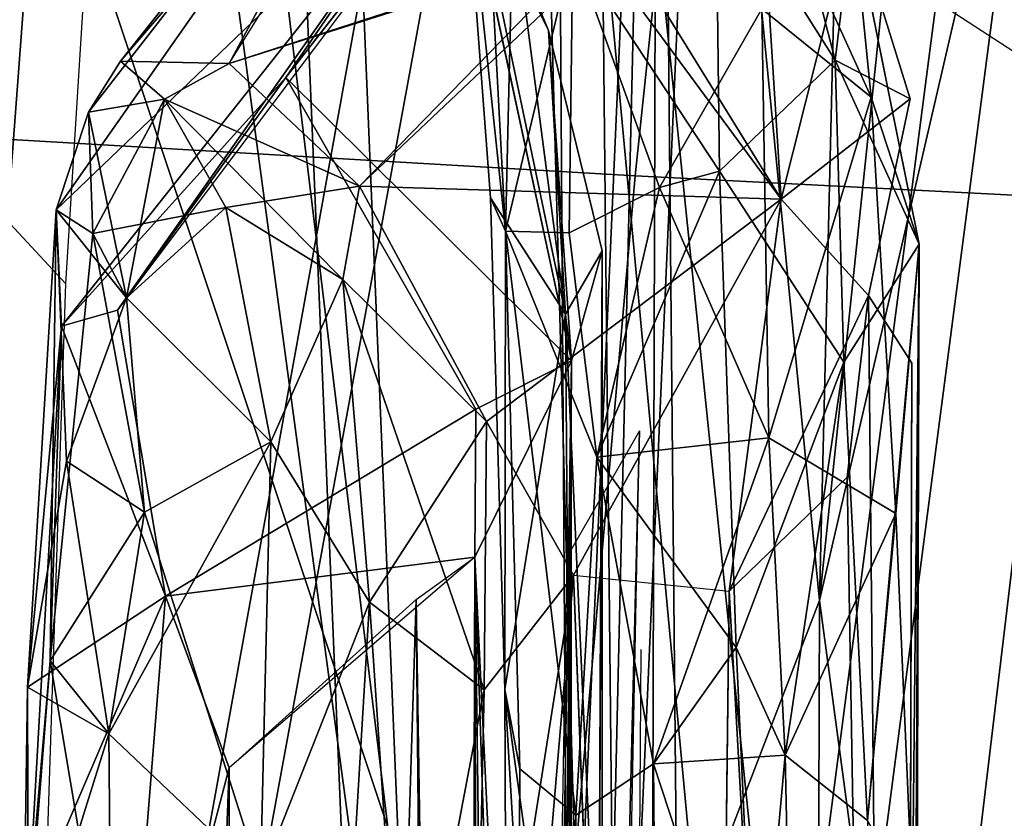
# Model space of a CAD drawing. Units: inches. Extents: x -12.8 to 13.9, y -13.8 to 13.8.
# Drawn here: x -5.5 to -5.1, y 1.4 to 1.8 of the extents above; entities that cross this region are included whole.
import ezdxf

# ---------------------------------------------------------------- set-up
doc = ezdxf.new("R2010")
doc.units = ezdxf.units.IN
doc.header["$MEASUREMENT"] = 0
for name, color, linetype in [('SEAT-BASE', 5, 'Continuous'), ('SEAT-FABRIC', 5, 'Continuous'), ('SEAT-FRAME', 5, 'Continuous'), ('SEAT-INTERWEAVE', 5, 'Continuous')]:
    doc.layers.add(name, color=color, linetype=linetype)

msp = doc.modelspace()

# ---------------------------------------------------------------- linework, layer by layer
at = {"layer": 'SEAT-BASE'}
for points in [[(-1.25679, 1.61002, 6.43419), (-1.22535, 1.62718, 6.36145), (-10.56813, 8.29403, 3.71143), (-10.59988, 8.27696, 3.78943)], [(-1.22535, 1.62718, 6.36145), (-1.26263, 1.75889, 4.6526), (-10.00345, 7.91369, 3.30064), (-10.56813, 8.29403, 3.71143)], [(-1.30384, 1.55443, 6.46982), (-1.25679, 1.61002, 6.43419), (-10.59988, 8.27696, 3.78943), (-10.6689, 8.21662, 3.81877)], [(-1.30384, 1.55443, 6.46982), (-10.6689, 8.21662, 3.81877), (-10.89006, 7.91222, 3.81877), (-1.59255, 1.15705, 6.49726)], [(-10.00345, 7.91369, 3.30064), (-1.26263, 1.75889, 4.6526), (-1.25677, 1.74277, 4.60165), (-9.99759, 7.89757, 3.24969)], [(-11.11122, 7.60782, 3.81877), (-1.88126, 0.75968, 6.46982), (-1.59255, 1.15705, 6.49726), (-10.89006, 7.91222, 3.81877)], [(-1.27613, 1.69873, 4.55523), (-9.974, 7.82978, 3.20692), (-9.99759, 7.89757, 3.24969), (-1.25677, 1.74277, 4.60165)], [(-1.27613, 1.69873, 4.55523), (-1.29594, 1.66743, 4.54054), (-9.89638, 7.72185, 3.21511), (-9.974, 7.82978, 3.20692)], [(-10.39917, 7.02982, 3.21513), (-9.89638, 7.72185, 3.21511), (-1.29594, 1.66743, 4.54054), (-1.98629, 0.71725, 4.54054)], [(-1.9196, 0.69772, 6.43415), (-1.88126, 0.75968, 6.46982), (-11.11122, 7.60782, 3.81877), (-11.1474, 7.52336, 3.78943)], [(-11.16076, 7.4948, 3.71143), (-1.9262, 0.66255, 6.36145), (-1.9196, 0.69772, 6.43415), (-11.1474, 7.52336, 3.78943)], [(-11.16076, 7.4948, 3.71143), (-10.6176, 7.06838, 3.30064), (-2.06298, 0.65731, 4.6526), (-1.9262, 0.66255, 6.36145)], [(-10.60046, 7.06779, 3.24969), (-2.04584, 0.65672, 4.60165), (-2.06298, 0.65731, 4.6526), (-10.6176, 7.06838, 3.30064)], [(-2.04584, 0.65672, 4.60165), (-10.60046, 7.06779, 3.24969), (-10.52609, 7.06421, 3.20794), (-2.00993, 0.68874, 4.55523)], [(-10.52609, 7.06421, 3.20794), (-10.39917, 7.02982, 3.21513), (-1.98629, 0.71725, 4.54054), (-2.00993, 0.68874, 4.55523)]]:
    msp.add_3dface(points, dxfattribs=at)
at = {"layer": 'SEAT-FABRIC'}
for points in [[(-6.02881, 2.78823, 22.1299), (-5.48014, 2.22983, 22.12526), (-5.51524, 1.66872, 22.11078), (-6.07571, 2.27299, 22.11455)], [(-6.11356, 1.66223, 22.10196), (-6.07571, 2.27299, 22.11455), (-5.51524, 1.66872, 22.11078), (-5.53935, 0.93467, 22.09462)], [(-5.19665, 2.08559, 24.0402), (-5.558, 2.11156, 23.70421), (-5.59297, 1.74249, 23.68323), (-5.23497, 1.72174, 24.01925)], [(-4.59214, 2.04697, 24.46311), (-5.19665, 2.08559, 24.0402), (-5.23497, 1.72174, 24.01925), (-4.63427, 1.69094, 24.44372)], [(-5.23497, 1.72174, 24.01925), (-5.59297, 1.74249, 23.68323), (-5.63229, 1.23838, 23.65818), (-5.2788, 1.22358, 23.99463)], [(-4.63427, 1.69094, 24.44372), (-5.23497, 1.72174, 24.01925), (-5.2788, 1.22358, 23.99463), (-4.68331, 1.2017, 24.42187)]]:
    msp.add_3dface(points, dxfattribs=at)
at = {"layer": 'SEAT-FRAME'}
for points in [[(-4.98936, 2.99224, 22.10075), (-5.14421, 1.51268, 22.08067), (-5.11775, 2.60909, 22.12457)], [(-5.14421, 1.51268, 22.08067), (-4.98936, 2.99224, 22.10075), (-4.91078, 2.52043, 22.04008)], [(-5.11775, 2.60909, 22.12457), (-5.14421, 1.51268, 22.08067), (-5.22358, 2.32264, 22.14422)], [(-4.91078, 2.52043, 22.04008), (-5.06082, 0.89173, 22.04276), (-5.14421, 1.51268, 22.08067)], [(-5.06082, 0.89173, 22.04276), (-4.91078, 2.52043, 22.04008), (-4.85751, 1.51929, 22.01138)], [(-5.25228, 1.08815, 22.11044), (-5.55326, 1.99004, 22.23367), (-5.22358, 2.32264, 22.14422)], [(-5.22358, 2.32264, 22.14422), (-5.20141, 0, 22.08792), (-5.25228, 1.08815, 22.11044)], [(-5.20141, 0, 22.08792), (-5.22358, 2.32264, 22.14422), (-5.22661, 1.29878, 22.10599)], [(-5.22661, 1.29878, 22.10599), (-5.22358, 2.32264, 22.14422), (-5.14421, 1.51268, 22.08067)], [(-5.18619, -0.001, 20.40277), (-5.48416, 2.20376, 20.44947), (-6.34628, 2.2021, 20.44945), (-6.17639, -0.001, 20.40471)], [(-5.18619, -0.001, 20.40277), (-5.4432, 2.11243, 20.4462), (-5.48416, 2.20376, 20.44946)], [(-6.11236, -0.001, 19.46965), (-5.56524, 2.19348, 19.42464), (-5.27973, 1.93306, 19.42054), (-5.22654, -0.001, 19.42047)], [(-5.4432, 2.11243, 20.4462), (-5.18619, -0.001, 20.40277), (-5.07827, -0.001, 20.40277), (-5.26116, 1.96103, 20.44121)], [(-5.28738, 2.0121, 28.9638), (-5.28738, 2.0121, 28.9638), (-5.4883, 1.77804, 33.01899), (-5.43473, 1.77697, 32.95982)], [(-5.32097, 1.98879, 28.99377), (-5.32097, 1.98879, 28.99377), (-5.4883, 1.77804, 33.01899), (-5.28738, 2.0121, 28.9638)], [(-5.32097, 1.98879, 28.99377), (-5.32097, 1.98879, 28.99377), (-5.43473, 1.77697, 32.95982), (-5.28738, 2.0121, 28.9638)], [(-5.25228, 1.08815, 22.11044), (-5.58676, 1.12472, 22.21918), (-5.55326, 1.99004, 22.23367)], [(-5.51987, 1.70487, 33.21571), (-5.51987, 1.70487, 33.21571), (-5.32097, 1.98879, 28.99377), (-5.32002, 1.89637, 28.82562)], [(-5.51987, 1.70487, 33.21571), (-5.51987, 1.70487, 33.21571), (-5.32097, 1.98879, 28.99377), (-5.32002, 1.89637, 28.82562)], [(-5.50394, 1.75305, 33.12304), (-5.50394, 1.75305, 33.12304), (-5.32097, 1.98879, 28.99377), (-5.51987, 1.70487, 33.21571)], [(-5.50394, 1.75305, 33.12304), (-5.50394, 1.75305, 33.12304), (-5.32097, 1.98879, 28.99377), (-5.51987, 1.70487, 33.21571)], [(-5.4883, 1.77804, 33.01899), (-5.4883, 1.77804, 33.01899), (-5.32097, 1.98879, 28.99377), (-5.50394, 1.75305, 33.12304)], [(-5.50394, 1.75305, 33.12304), (-5.50394, 1.75305, 33.12304), (-5.4883, 1.77804, 33.01899), (-5.32097, 1.98879, 28.99377)], [(-5.43473, 1.77697, 32.95982), (-5.43473, 1.77697, 32.95982), (-5.32097, 1.98879, 28.99377), (-5.4883, 1.77804, 33.01899)], [(-5.00637, 1.81381, 19.43351), (-5.25729, 1.96499, 19.43082), (-5.27973, 1.93306, 19.42054), (-5.02984, 1.77064, 19.42047)], [(-4.96454, -0.001, 20.40278), (-5.00843, 1.81947, 20.43657), (-5.26116, 1.96103, 20.44121), (-5.07827, -0.001, 20.40277)], [(-5.32002, 1.89637, 28.82562), (-5.32002, 1.89637, 28.82562), (-5.31182, 1.94015, 28.75299), (-5.29877, 1.69438, 28.41215)], [(-5.32002, 1.89637, 28.82562), (-5.32002, 1.89637, 28.82562), (-5.31182, 1.94015, 28.75299), (-5.29877, 1.69438, 28.41215)], [(-5.29453, 1.87493, 28.5878), (-5.29453, 1.87493, 28.5878), (-5.29877, 1.69438, 28.41215), (-5.31182, 1.94015, 28.75299)], [(-5.29453, 1.87493, 28.5878), (-5.29453, 1.87493, 28.5878), (-5.29877, 1.69438, 28.41215), (-5.31182, 1.94015, 28.75299)], [(-5.25508, 1.83526, 30.91474), (-5.25508, 1.83526, 30.91474), (-5.16308, 1.71025, 30.98598), (-5.17736, 1.93638, 28.8721)], [(-5.17736, 1.93638, 28.8721), (-5.17736, 1.93638, 28.8721), (-5.13656, 1.77852, 28.61663), (-5.19525, 1.87143, 28.61795)], [(-5.17736, 1.93638, 28.8721), (-5.17736, 1.93638, 28.8721), (-5.16308, 1.71025, 30.98598), (-5.12788, 1.85037, 28.92131)], [(-5.17736, 1.93638, 28.8721), (-5.17736, 1.93638, 28.8721), (-5.12788, 1.85037, 28.92131), (-5.13656, 1.77852, 28.61663)], [(-5.22654, -0.001, 19.42047), (-5.27973, 1.93306, 19.42054), (-5.02984, 1.77064, 19.42047), (-5.04638, -0.001, 19.42047)], [(-5.11877, 1.76032, 28.69887), (-5.11877, 1.76032, 28.69887), (-5.184, 1.90371, 28.70655), (-5.12788, 1.85037, 28.92131)], [(-5.17263, 1.80387, 28.54083), (-5.17263, 1.80387, 28.54083), (-5.184, 1.90371, 28.70655), (-5.11877, 1.76032, 28.69887)], [(-5.51734, 1.64768, 33.19511), (-5.51734, 1.64768, 33.19511), (-5.51987, 1.70487, 33.21571), (-5.32002, 1.89637, 28.82562)], [(-5.51734, 1.64768, 33.19511), (-5.51734, 1.64768, 33.19511), (-5.51987, 1.70487, 33.21571), (-5.32002, 1.89637, 28.82562)], [(-5.40691, 1.77004, 30.99848), (-5.40691, 1.77004, 30.99848), (-5.51734, 1.64768, 33.19511), (-5.32002, 1.89637, 28.82562)], [(-5.32002, 1.89637, 28.82562), (-5.32002, 1.89637, 28.82562), (-5.48964, 1.65557, 32.95478), (-5.51734, 1.64768, 33.19511)], [(-5.26917, 1.65359, 28.62607), (-5.26917, 1.65359, 28.62607), (-5.32002, 1.89637, 28.82562), (-5.30613, 1.71079, 28.50029)], [(-5.32002, 1.89637, 28.82562), (-5.32002, 1.89637, 28.82562), (-5.30613, 1.71079, 28.50029), (-5.26917, 1.65359, 28.62607)], [(-5.26917, 1.65359, 28.62607), (-5.26917, 1.65359, 28.62607), (-5.27762, 1.79315, 28.93805), (-5.32002, 1.89637, 28.82562)], [(-5.32002, 1.89637, 28.82562), (-5.32002, 1.89637, 28.82562), (-5.26917, 1.65359, 28.62607), (-5.27762, 1.79315, 28.93805)], [(-5.29877, 1.69438, 28.41215), (-5.29877, 1.69438, 28.41215), (-5.30613, 1.71079, 28.50029), (-5.32002, 1.89637, 28.82562)], [(-5.29877, 1.69438, 28.41215), (-5.29877, 1.69438, 28.41215), (-5.30613, 1.71079, 28.50029), (-5.32002, 1.89637, 28.82562)], [(-5.40691, 1.77004, 30.99848), (-5.40691, 1.77004, 30.99848), (-5.32016, 1.88117, 29.04141), (-5.26632, 1.63063, 30.25167)], [(-5.32022, 1.8811, 29.04271), (-5.32022, 1.8811, 29.04271), (-5.26632, 1.63063, 30.25167), (-5.40691, 1.77004, 30.99848)], [(-5.26632, 1.63063, 30.25167), (-5.26632, 1.63063, 30.25167), (-5.32022, 1.8811, 29.04271), (-5.29118, 1.82107, 29.05704)], [(-5.32016, 1.88117, 29.04141), (-5.32016, 1.88117, 29.04141), (-5.27762, 1.79315, 28.93805), (-5.26632, 1.63063, 30.25167)], [(-5.27762, 1.79315, 28.93805), (-5.27762, 1.79315, 28.93805), (-5.29118, 1.82107, 29.05704), (-5.32016, 1.88117, 29.04141)], [(-5.29453, 1.87493, 28.5878), (-5.29453, 1.87493, 28.5878), (-5.26565, 1.83352, 28.50757), (-5.29877, 1.69438, 28.41215)], [(-5.26565, 1.83352, 28.50757), (-5.26565, 1.83352, 28.50757), (-5.29877, 1.69438, 28.41215), (-5.29453, 1.87493, 28.5878)], [(-5.19525, 1.87143, 28.61795), (-5.19525, 1.87143, 28.61795), (-5.19336, 1.72395, 28.42138), (-5.26565, 1.83352, 28.50757)], [(-5.13656, 1.77852, 28.61663), (-5.13656, 1.77852, 28.61663), (-5.19336, 1.72395, 28.42138), (-5.19525, 1.87143, 28.61795)], [(-5.24223, 1.83811, 30.7841), (-5.24223, 1.83811, 30.7841), (-5.16308, 1.71025, 30.98598), (-5.12788, 1.85037, 28.92131)], [(-5.16308, 1.71025, 30.98598), (-5.16308, 1.71025, 30.98598), (-5.09964, 1.75961, 29.08158), (-5.12788, 1.85037, 28.92131)], [(-5.12788, 1.85037, 28.92131), (-5.12788, 1.85037, 28.92131), (-5.16308, 1.71025, 30.98598), (-5.09964, 1.75961, 29.08158)], [(-5.13656, 1.77852, 28.61663), (-5.13656, 1.77852, 28.61663), (-5.12788, 1.85037, 28.92131), (-5.09964, 1.75961, 29.08158)], [(-5.11877, 1.76032, 28.69887), (-5.11877, 1.76032, 28.69887), (-5.12788, 1.85037, 28.92131), (-5.0952, 1.688, 28.80849)], [(-5.43473, 1.77697, 32.95982), (-5.43473, 1.77697, 32.95982), (-5.3706, 1.71661, 33.06663), (-5.24223, 1.83811, 30.7841)], [(-5.16308, 1.71025, 30.98598), (-5.16308, 1.71025, 30.98598), (-5.24223, 1.83811, 30.7841), (-5.3706, 1.71661, 33.06663)], [(-5.3706, 1.71661, 33.06663), (-5.3706, 1.71661, 33.06663), (-5.25508, 1.83526, 30.91474), (-5.43473, 1.77697, 32.95982)], [(-5.16308, 1.71025, 30.98598), (-5.16308, 1.71025, 30.98598), (-5.25508, 1.83526, 30.91474), (-5.3706, 1.71661, 33.06663)], [(-5.29877, 1.69438, 28.41215), (-5.29877, 1.69438, 28.41215), (-5.26565, 1.83352, 28.50757), (-5.26735, 1.6936, 28.37911)], [(-5.29877, 1.69438, 28.41215), (-5.29877, 1.69438, 28.41215), (-5.26565, 1.83352, 28.50757), (-5.26735, 1.6936, 28.37911)], [(-5.22296, 1.716, 28.39728), (-5.22296, 1.716, 28.39728), (-5.26735, 1.6936, 28.37911), (-5.26565, 1.83352, 28.50757)], [(-5.26565, 1.83352, 28.50757), (-5.26565, 1.83352, 28.50757), (-5.22296, 1.716, 28.39728), (-5.26735, 1.6936, 28.37911)], [(-5.17263, 1.80387, 28.54083), (-5.17263, 1.80387, 28.54083), (-5.22296, 1.716, 28.39728), (-5.26565, 1.83352, 28.50757)], [(-5.26565, 1.83352, 28.50757), (-5.26565, 1.83352, 28.50757), (-5.19336, 1.72395, 28.42138), (-5.22296, 1.716, 28.39728)], [(-5.26632, 1.63063, 30.25167), (-5.26632, 1.63063, 30.25167), (-5.29118, 1.82107, 29.05704), (-5.27762, 1.79315, 28.93805)], [(-5.17263, 1.80387, 28.54083), (-5.17263, 1.80387, 28.54083), (-5.16915, 1.59267, 28.34687), (-5.22296, 1.716, 28.39728)], [(-5.11877, 1.76032, 28.69887), (-5.11877, 1.76032, 28.69887), (-5.16915, 1.59267, 28.34687), (-5.17263, 1.80387, 28.54083)], [(-5.26917, 1.65359, 28.62607), (-5.26917, 1.65359, 28.62607), (-5.25112, 1.68483, 28.95741), (-5.27762, 1.79315, 28.93805)], [(-5.25112, 1.68483, 28.95741), (-5.25112, 1.68483, 28.95741), (-5.26632, 1.63063, 30.25167), (-5.27762, 1.79315, 28.93805)], [(-5.26917, 1.65359, 28.62607), (-5.26917, 1.65359, 28.62607), (-5.25112, 1.68483, 28.95741), (-5.27762, 1.79315, 28.93805)], [(-5.26632, 1.63063, 30.25167), (-5.26632, 1.63063, 30.25167), (-5.27762, 1.79315, 28.93805), (-5.25112, 1.68483, 28.95741)], [(-5.13656, 1.77852, 28.61663), (-5.13656, 1.77852, 28.61663), (-5.13217, 1.63003, 28.46386), (-5.19336, 1.72395, 28.42138)], [(-5.13217, 1.63003, 28.46386), (-5.13217, 1.63003, 28.46386), (-5.13656, 1.77852, 28.61663), (-5.0952, 1.688, 28.80849)], [(-5.46651, 1.75934, 33.13174), (-5.46651, 1.75934, 33.13174), (-5.4883, 1.77804, 33.01899), (-5.50394, 1.75305, 33.12304)], [(-5.46651, 1.75934, 33.13174), (-5.46651, 1.75934, 33.13174), (-5.4883, 1.77804, 33.01899), (-5.50394, 1.75305, 33.12304)], [(-5.43473, 1.77697, 32.95982), (-5.43473, 1.77697, 32.95982), (-5.4883, 1.77804, 33.01899), (-5.46651, 1.75934, 33.13174)], [(-5.46651, 1.75934, 33.13174), (-5.46651, 1.75934, 33.13174), (-5.43473, 1.77697, 32.95982), (-5.4883, 1.77804, 33.01899)], [(-5.46651, 1.75934, 33.13174), (-5.46651, 1.75934, 33.13174), (-5.3706, 1.71661, 33.06663), (-5.43473, 1.77697, 32.95982)], [(-5.46651, 1.75934, 33.13174), (-5.46651, 1.75934, 33.13174), (-5.3706, 1.71661, 33.06663), (-5.43473, 1.77697, 32.95982)], [(-5.48964, 1.65557, 32.95478), (-5.48964, 1.65557, 32.95478), (-5.51734, 1.64768, 33.19511), (-5.40691, 1.77004, 30.99848)], [(-5.40691, 1.77004, 30.99848), (-5.40691, 1.77004, 30.99848), (-5.26632, 1.63063, 30.25167), (-5.31336, 1.60693, 31.16347)], [(-5.31336, 1.60693, 31.16347), (-5.31336, 1.60693, 31.16347), (-5.40691, 1.77004, 30.99848), (-5.26632, 1.63063, 30.25167)], [(-5.46651, 1.75934, 33.13174), (-5.46651, 1.75934, 33.13174), (-5.50394, 1.75305, 33.12304), (-5.50192, 1.69322, 33.28905)], [(-5.50394, 1.75305, 33.12304), (-5.50394, 1.75305, 33.12304), (-5.48534, 1.66166, 33.3475), (-5.46651, 1.75934, 33.13174)], [(-5.50192, 1.69322, 33.28905), (-5.50192, 1.69322, 33.28905), (-5.4364, 1.70616, 33.24061), (-5.46651, 1.75934, 33.13174)], [(-5.4364, 1.70616, 33.24061), (-5.4364, 1.70616, 33.24061), (-5.46651, 1.75934, 33.13174), (-5.48534, 1.66166, 33.3475)], [(-5.3706, 1.71661, 33.06663), (-5.3706, 1.71661, 33.06663), (-5.46651, 1.75934, 33.13174), (-5.4364, 1.70616, 33.24061)], [(-5.3706, 1.71661, 33.06663), (-5.3706, 1.71661, 33.06663), (-5.46651, 1.75934, 33.13174), (-5.37878, 1.67072, 33.21759)], [(-5.37878, 1.67072, 33.21759), (-5.37878, 1.67072, 33.21759), (-5.46651, 1.75934, 33.13174), (-5.4364, 1.70616, 33.24061)], [(-5.11877, 1.76032, 28.69887), (-5.11877, 1.76032, 28.69887), (-5.10664, 1.55553, 28.53754), (-5.16915, 1.59267, 28.34687)], [(-5.12006, 1.66278, 30.56557), (-5.12006, 1.66278, 30.56557), (-5.09964, 1.75961, 29.08158), (-5.16308, 1.71025, 30.98598)], [(-5.09964, 1.75961, 29.08158), (-5.09964, 1.75961, 29.08158), (-5.16308, 1.71025, 30.98598), (-5.12006, 1.66278, 30.56557)], [(-5.0952, 1.688, 28.80849), (-5.0952, 1.688, 28.80849), (-5.10664, 1.55553, 28.53754), (-5.11877, 1.76032, 28.69887)], [(-5.50394, 1.75305, 33.12304), (-5.50394, 1.75305, 33.12304), (-5.51987, 1.70487, 33.21571), (-5.50192, 1.69322, 33.28905)], [(-5.48534, 1.66166, 33.3475), (-5.48534, 1.66166, 33.3475), (-5.50394, 1.75305, 33.12304), (-5.51987, 1.70487, 33.21571)], [(-5.19336, 1.72395, 28.42138), (-5.19336, 1.72395, 28.42138), (-5.1852, 1.48958, 28.28039), (-5.25381, 1.58329, 28.30538)], [(-5.25381, 1.58329, 28.30538), (-5.25381, 1.58329, 28.30538), (-5.22296, 1.716, 28.39728), (-5.19336, 1.72395, 28.42138)], [(-5.13217, 1.63003, 28.46386), (-5.13217, 1.63003, 28.46386), (-5.1852, 1.48958, 28.28039), (-5.19336, 1.72395, 28.42138)], [(-5.4364, 1.70616, 33.24061), (-5.4364, 1.70616, 33.24061), (-5.37878, 1.67072, 33.21759), (-5.3706, 1.71661, 33.06663)], [(-5.3706, 1.71661, 33.06663), (-5.3706, 1.71661, 33.06663), (-5.37878, 1.67072, 33.21759), (-5.30804, 1.60075, 33.06611)], [(-5.30804, 1.60075, 33.06611), (-5.30804, 1.60075, 33.06611), (-5.3706, 1.71661, 33.06663), (-5.37878, 1.67072, 33.21759)], [(-5.16308, 1.71025, 30.98598), (-5.16308, 1.71025, 30.98598), (-5.3706, 1.71661, 33.06663), (-5.30804, 1.60075, 33.06611)], [(-5.3706, 1.71661, 33.06663), (-5.3706, 1.71661, 33.06663), (-5.30804, 1.60075, 33.06611), (-5.16308, 1.71025, 30.98598)], [(-5.22296, 1.716, 28.39728), (-5.22296, 1.716, 28.39728), (-5.25381, 1.58329, 28.30538), (-5.26735, 1.6936, 28.37911)], [(-5.26735, 1.6936, 28.37911), (-5.26735, 1.6936, 28.37911), (-5.22296, 1.716, 28.39728), (-5.25381, 1.58329, 28.30538)], [(-5.22296, 1.716, 28.39728), (-5.22296, 1.716, 28.39728), (-5.16915, 1.59267, 28.34687), (-5.25381, 1.58329, 28.30538)], [(-5.29912, 1.46887, 28.33817), (-5.29912, 1.46887, 28.33817), (-5.26917, 1.65359, 28.62607), (-5.30613, 1.71079, 28.50029)], [(-5.30613, 1.71079, 28.50029), (-5.30613, 1.71079, 28.50029), (-5.29912, 1.46887, 28.33817), (-5.26917, 1.65359, 28.62607)], [(-5.29877, 1.69438, 28.41215), (-5.29877, 1.69438, 28.41215), (-5.29912, 1.46887, 28.33817), (-5.30613, 1.71079, 28.50029)], [(-5.30613, 1.71079, 28.50029), (-5.30613, 1.71079, 28.50029), (-5.29877, 1.69438, 28.41215), (-5.29912, 1.46887, 28.33817)], [(-5.48534, 1.66166, 33.3475), (-5.48534, 1.66166, 33.3475), (-5.4364, 1.70616, 33.24061), (-5.50192, 1.69322, 33.28905)], [(-5.41425, 1.59071, 33.40234), (-5.41425, 1.59071, 33.40234), (-5.4364, 1.70616, 33.24061), (-5.48534, 1.66166, 33.3475)], [(-5.4364, 1.70616, 33.24061), (-5.4364, 1.70616, 33.24061), (-5.48534, 1.66166, 33.3475), (-5.41425, 1.59071, 33.40234)], [(-5.41425, 1.59071, 33.40234), (-5.41425, 1.59071, 33.40234), (-5.37878, 1.67072, 33.21759), (-5.4364, 1.70616, 33.24061)], [(-5.37878, 1.67072, 33.21759), (-5.37878, 1.67072, 33.21759), (-5.4364, 1.70616, 33.24061), (-5.41425, 1.59071, 33.40234)], [(-5.30804, 1.60075, 33.06611), (-5.30804, 1.60075, 33.06611), (-5.26524, 1.52511, 32.87701), (-5.16308, 1.71025, 30.98598)], [(-5.26524, 1.52511, 32.87701), (-5.26524, 1.52511, 32.87701), (-5.16308, 1.71025, 30.98598), (-5.30804, 1.60075, 33.06611)], [(-5.26524, 1.52511, 32.87701), (-5.26524, 1.52511, 32.87701), (-5.18864, 1.51725, 31.9781), (-5.16308, 1.71025, 30.98598)], [(-5.16308, 1.71025, 30.98598), (-5.16308, 1.71025, 30.98598), (-5.18864, 1.51725, 31.9781), (-5.12006, 1.66278, 30.56557)], [(-5.51481, 1.58126, 33.43567), (-5.51481, 1.58126, 33.43567), (-5.51987, 1.70487, 33.21571), (-5.53398, 1.47004, 33.51157)], [(-5.51987, 1.70487, 33.21571), (-5.51987, 1.70487, 33.21571), (-5.51734, 1.64768, 33.19511), (-5.53398, 1.47004, 33.51157)], [(-5.52282, 1.48304, 33.53017), (-5.52282, 1.48304, 33.53017), (-5.51987, 1.70487, 33.21571), (-5.51734, 1.64768, 33.19511)], [(-5.50192, 1.69322, 33.28905), (-5.50192, 1.69322, 33.28905), (-5.51987, 1.70487, 33.21571), (-5.52282, 1.48304, 33.53017)], [(-5.51481, 1.58126, 33.43567), (-5.51481, 1.58126, 33.43567), (-5.48534, 1.66166, 33.3475), (-5.51987, 1.70487, 33.21571)], [(-5.4764, 1.55615, 33.47443), (-5.4764, 1.55615, 33.47443), (-5.50192, 1.69322, 33.28905), (-5.52282, 1.48304, 33.53017)], [(-5.4764, 1.55615, 33.47443), (-5.4764, 1.55615, 33.47443), (-5.48534, 1.66166, 33.3475), (-5.50192, 1.69322, 33.28905)], [(-5.29912, 1.46887, 28.33817), (-5.29912, 1.46887, 28.33817), (-5.29877, 1.69438, 28.41215), (-5.29175, 1.42991, 28.2805)], [(-5.29175, 1.42991, 28.2805), (-5.29175, 1.42991, 28.2805), (-5.29912, 1.46887, 28.33817), (-5.29877, 1.69438, 28.41215)], [(-5.25381, 1.58329, 28.30538), (-5.25381, 1.58329, 28.30538), (-5.26409, 1.40699, 28.24342), (-5.29877, 1.69438, 28.41215)], [(-5.26409, 1.40699, 28.24342), (-5.26409, 1.40699, 28.24342), (-5.29877, 1.69438, 28.41215), (-5.25381, 1.58329, 28.30538)], [(-5.29877, 1.69438, 28.41215), (-5.29877, 1.69438, 28.41215), (-5.26409, 1.40699, 28.24342), (-5.29175, 1.42991, 28.2805)], [(-5.29877, 1.69438, 28.41215), (-5.29877, 1.69438, 28.41215), (-5.26409, 1.40699, 28.24342), (-5.29175, 1.42991, 28.2805)], [(-5.25381, 1.58329, 28.30538), (-5.25381, 1.58329, 28.30538), (-5.29877, 1.69438, 28.41215), (-5.26735, 1.6936, 28.37911)], [(-5.26735, 1.6936, 28.37911), (-5.26735, 1.6936, 28.37911), (-5.25381, 1.58329, 28.30538), (-5.29877, 1.69438, 28.41215)], [(-5.12056, 1.40438, 28.3826), (-5.12056, 1.40438, 28.3826), (-5.13217, 1.63003, 28.46386), (-5.0952, 1.688, 28.80849)], [(-5.12056, 1.40438, 28.3826), (-5.12056, 1.40438, 28.3826), (-5.0952, 1.688, 28.80849), (-5.09852, 1.36658, 28.54095)], [(-5.09852, 1.36658, 28.54095), (-5.09852, 1.36658, 28.54095), (-5.10664, 1.55553, 28.53754), (-5.0952, 1.688, 28.80849)], [(-5.10036, -0.00054, 28.42702), (-5.10036, -0.00054, 28.42702), (-5.0952, 1.688, 28.80849), (-5.10355, -0.00054, 30.36179)], [(-5.10036, -0.00054, 28.42702), (-5.10036, -0.00054, 28.42702), (-5.09852, 1.36658, 28.54095), (-5.0952, 1.688, 28.80849)], [(-5.09852, 1.36658, 28.54095), (-5.09852, 1.36658, 28.54095), (-5.0952, 1.688, 28.80849), (-5.10036, -0.00054, 28.42702)], [(-5.26917, 1.65359, 28.62607), (-5.26917, 1.65359, 28.62607), (-5.25289, 1.29172, 28.65917), (-5.25112, 1.68483, 28.95741)], [(-5.26917, 1.65359, 28.62607), (-5.26917, 1.65359, 28.62607), (-5.25289, 1.29172, 28.65917), (-5.25112, 1.68483, 28.95741)], [(-5.25112, -1.6859, 28.95741), (-5.26632, -1.63171, 30.25167), (-5.25112, 1.68483, 28.95741)], [(-5.25112, 1.68483, 28.95741), (-5.26632, -1.63171, 30.25167), (-5.26632, 1.63063, 30.25167)], [(-5.25112, -1.6859, 28.95741), (-5.25112, 1.68483, 28.95741), (-5.25848, -0.00054, 28.41157)], [(-5.25112, 1.68483, 28.95741), (-5.25112, 1.68483, 28.95741), (-5.25289, 1.29172, 28.65917), (-5.25848, -0.00054, 28.41157)], [(-5.25848, -0.00054, 28.41157), (-5.25848, -0.00054, 28.41157), (-5.25112, 1.68483, 28.95741), (-5.25289, 1.29172, 28.65917)], [(-5.36564, 1.51189, 33.40382), (-5.36564, 1.51189, 33.40382), (-5.37878, 1.67072, 33.21759), (-5.41425, 1.59071, 33.40234)], [(-5.41425, 1.59071, 33.40234), (-5.41425, 1.59071, 33.40234), (-5.36564, 1.51189, 33.40382), (-5.37878, 1.67072, 33.21759)], [(-5.30804, 1.60075, 33.06611), (-5.30804, 1.60075, 33.06611), (-5.37878, 1.67072, 33.21759), (-5.36564, 1.51189, 33.40382)], [(-5.37878, 1.67072, 33.21759), (-5.37878, 1.67072, 33.21759), (-5.36564, 1.51189, 33.40382), (-5.30931, 1.4687, 33.23839)], [(-5.30931, 1.4687, 33.23839), (-5.30931, 1.4687, 33.23839), (-5.30804, 1.60075, 33.06611), (-5.37878, 1.67072, 33.21759)], [(-5.12006, 1.66278, 30.56557), (-5.12006, 1.66278, 30.56557), (-5.18864, 1.51725, 31.9781), (-5.13064, 1.57342, 30.98878)], [(-5.10355, -0.00054, 30.36179), (-5.10355, -0.00054, 30.36179), (-5.12006, 1.66278, 30.56557), (-5.13064, 1.57342, 30.98878)], [(-5.12006, 1.66278, 30.56557), (-5.12006, 1.66278, 30.56557), (-5.10355, -0.00054, 30.36179), (-5.0987, 1.62944, 30.00265)], [(-5.51481, 1.58126, 33.43567), (-5.51481, 1.58126, 33.43567), (-5.4764, 1.55615, 33.47443), (-5.48534, 1.66166, 33.3475)], [(-5.4764, 1.55615, 33.47443), (-5.4764, 1.55615, 33.47443), (-5.41425, 1.59071, 33.40234), (-5.48534, 1.66166, 33.3475)], [(-5.48534, 1.66166, 33.3475), (-5.48534, 1.66166, 33.3475), (-5.4764, 1.55615, 33.47443), (-5.41425, 1.59071, 33.40234)], [(-5.46607, 1.51475, 33.16076), (-5.46607, 1.51475, 33.16076), (-5.51734, 1.64768, 33.19511), (-5.48964, 1.65557, 32.95478)], [(-5.46607, 1.51475, 33.16076), (-5.46607, 1.51475, 33.16076), (-5.51734, 1.64768, 33.19511), (-5.48964, 1.65557, 32.95478)], [(-5.29912, 1.46887, 28.33817), (-5.29912, 1.46887, 28.33817), (-5.26596, 1.23046, 28.41459), (-5.26917, 1.65359, 28.62607)], [(-5.29912, 1.46887, 28.33817), (-5.29912, 1.46887, 28.33817), (-5.26596, 1.23046, 28.41459), (-5.26917, 1.65359, 28.62607)], [(-5.26917, 1.65359, 28.62607), (-5.26917, 1.65359, 28.62607), (-5.26596, 1.23046, 28.41459), (-5.25289, 1.29172, 28.65917)], [(-5.26917, 1.65359, 28.62607), (-5.26917, 1.65359, 28.62607), (-5.26596, 1.23046, 28.41459), (-5.25289, 1.29172, 28.65917)], [(-5.46607, 1.51475, 33.16076), (-5.46607, 1.51475, 33.16076), (-5.53398, 1.47004, 33.51157), (-5.51734, 1.64768, 33.19511)], [(-5.53367, 1.35775, 33.53603), (-5.53367, 1.35775, 33.53603), (-5.51734, 1.64768, 33.19511), (-5.46607, 1.51475, 33.16076)], [(-5.53367, 1.35775, 33.53603), (-5.53367, 1.35775, 33.53603), (-5.52282, 1.48304, 33.53017), (-5.51734, 1.64768, 33.19511)], [(-5.26632, 1.63063, 30.25167), (-5.26632, 1.63063, 30.25167), (-5.27877, 0.80663, 30.6583), (-5.31382, 1.5341, 31.48348)], [(-5.31336, 1.60693, 31.16347), (-5.31336, 1.60693, 31.16347), (-5.26632, 1.63063, 30.25167), (-5.31382, 1.5341, 31.48348)], [(-5.31336, 1.60693, 31.16347), (-5.31336, 1.60693, 31.16347), (-5.26632, 1.63063, 30.25167), (-5.31382, 1.5341, 31.48348)], [(-5.2748, 0.68604, 30.55952), (-5.2748, 0.68604, 30.55952), (-5.27877, 0.80663, 30.6583), (-5.26632, 1.63063, 30.25167)], [(-5.27257, 0.53526, 30.54753), (-5.27257, 0.53526, 30.54753), (-5.2748, 0.68604, 30.55952), (-5.26632, 1.63063, 30.25167)], [(-5.1852, 1.48958, 28.28039), (-5.1852, 1.48958, 28.28039), (-5.13217, 1.63003, 28.46386), (-5.16109, 1.43665, 28.28508)], [(-5.16109, 1.43665, 28.28508), (-5.16109, 1.43665, 28.28508), (-5.13217, 1.63003, 28.46386), (-5.12056, 1.40438, 28.3826)], [(-5.31336, 1.60693, 31.16347), (-5.31336, 1.60693, 31.16347), (-5.31382, 1.5341, 31.48348), (-5.46607, 1.51475, 33.16076)], [(-5.31336, 1.60693, 31.16347), (-5.31336, 1.60693, 31.16347), (-5.31382, 1.5341, 31.48348), (-5.46607, 1.51475, 33.16076)], [(-5.30931, 1.4687, 33.23839), (-5.30931, 1.4687, 33.23839), (-5.30804, 1.60075, 33.06611), (-5.36564, 1.51189, 33.40382)], [(-5.26524, 1.52511, 32.87701), (-5.26524, 1.52511, 32.87701), (-5.30804, 1.60075, 33.06611), (-5.30931, 1.4687, 33.23839)], [(-5.30931, 1.4687, 33.23839), (-5.30931, 1.4687, 33.23839), (-5.26524, 1.52511, 32.87701), (-5.30804, 1.60075, 33.06611)], [(-5.25461, 0.71483, 30.65042), (-5.25461, 0.71483, 30.65042), (-5.23288, 1.59623, 29.89313), (-5.26859, 1.53402, 30.98916)], [(-5.23288, 1.59623, 29.89313), (-5.23288, 1.59623, 29.89313), (-5.25461, 0.71483, 30.65042), (-5.25373, 0.53096, 30.62553)], [(-5.41425, 1.59071, 33.40234), (-5.41425, 1.59071, 33.40234), (-5.4764, 1.55615, 33.47443), (-5.49403, 1.44713, 33.56818)], [(-5.49403, 1.44713, 33.56818), (-5.49403, 1.44713, 33.56818), (-5.41939, 1.37623, 33.58692), (-5.41425, 1.59071, 33.40234)], [(-5.4764, 1.55615, 33.47443), (-5.4764, 1.55615, 33.47443), (-5.41939, 1.37623, 33.58692), (-5.41425, 1.59071, 33.40234)], [(-5.41425, 1.59071, 33.40234), (-5.41425, 1.59071, 33.40234), (-5.41939, 1.37623, 33.58692), (-5.36564, 1.51189, 33.40382)], [(-5.41939, 1.37623, 33.58692), (-5.41939, 1.37623, 33.58692), (-5.36564, 1.51189, 33.40382), (-5.41425, 1.59071, 33.40234)], [(-5.16915, 1.59267, 28.34687), (-5.16915, 1.59267, 28.34687), (-5.22588, 1.43236, 28.24735), (-5.25381, 1.58329, 28.30538)], [(-5.16915, 1.59267, 28.34687), (-5.16915, 1.59267, 28.34687), (-5.16109, 1.43665, 28.28508), (-5.22588, 1.43236, 28.24735)], [(-5.10664, 1.55553, 28.53754), (-5.10664, 1.55553, 28.53754), (-5.16109, 1.43665, 28.28508), (-5.16915, 1.59267, 28.34687)], [(-5.51481, 1.58126, 33.43567), (-5.51481, 1.58126, 33.43567), (-5.53398, 1.47004, 33.51157), (-5.49403, 1.44713, 33.56818)], [(-5.4764, 1.55615, 33.47443), (-5.4764, 1.55615, 33.47443), (-5.51481, 1.58126, 33.43567), (-5.49403, 1.44713, 33.56818)], [(-5.22588, 1.43236, 28.24735), (-5.22588, 1.43236, 28.24735), (-5.26409, 1.40699, 28.24342), (-5.25381, 1.58329, 28.30538)], [(-5.22588, 1.43236, 28.24735), (-5.22588, 1.43236, 28.24735), (-5.26409, 1.40699, 28.24342), (-5.25381, 1.58329, 28.30538)], [(-5.25381, 1.58329, 28.30538), (-5.25381, 1.58329, 28.30538), (-5.1852, 1.48958, 28.28039), (-5.22588, 1.43236, 28.24735)], [(-5.13064, 1.57342, 30.98878), (-5.13064, 1.57342, 30.98878), (-5.18864, 1.51725, 31.9781), (-5.10355, -0.00054, 30.36179)], [(-5.49403, 1.44713, 33.56818), (-5.49403, 1.44713, 33.56818), (-5.4764, 1.55615, 33.47443), (-5.52282, 1.48304, 33.53017)], [(-5.49403, 1.44713, 33.56818), (-5.49403, 1.44713, 33.56818), (-5.41939, 1.37623, 33.58692), (-5.4764, 1.55615, 33.47443)], [(-5.12056, 1.40438, 28.3826), (-5.12056, 1.40438, 28.3826), (-5.16109, 1.43665, 28.28508), (-5.10664, 1.55553, 28.53754)], [(-5.10664, 1.55553, 28.53754), (-5.10664, 1.55553, 28.53754), (-5.09852, 1.36658, 28.54095), (-5.12056, 1.40438, 28.3826)], [(-5.43484, 1.43033, 33.02348), (-5.43484, 1.43033, 33.02348), (-5.46607, 1.51475, 33.16076), (-5.31382, 1.5341, 31.48348)], [(-5.31382, 1.5341, 31.48348), (-5.31382, 1.5341, 31.48348), (-5.43484, 1.43033, 33.02348), (-5.46607, 1.51475, 33.16076)], [(-5.31382, 1.5341, 31.48348), (-5.31382, 1.5341, 31.48348), (-5.31196, 0.71904, 31.36718), (-5.31851, 0.02111, 31.42462)], [(-5.31382, 1.5341, 31.48348), (-5.31382, 1.5341, 31.48348), (-5.27877, 0.80663, 30.6583), (-5.29187, 0.85936, 30.97771)], [(-5.31196, 0.71904, 31.36718), (-5.31196, 0.71904, 31.36718), (-5.31382, 1.5341, 31.48348), (-5.30448, 0.81393, 31.2143)], [(-5.31382, 1.5341, 31.48348), (-5.31382, 1.5341, 31.48348), (-5.29187, 0.85936, 30.97771), (-5.30448, 0.81393, 31.2143)], [(-5.26524, 1.52511, 32.87701), (-5.26524, 1.52511, 32.87701), (-5.30931, 1.4687, 33.23839), (-5.31489, 1.21126, 33.37399)], [(-5.31489, 1.21126, 33.37399), (-5.31489, 1.21126, 33.37399), (-5.26524, 1.52511, 32.87701), (-5.30931, 1.4687, 33.23839)], [(-5.30704, 1.03583, 33.31217), (-5.30704, 1.03583, 33.31217), (-5.26524, 1.52511, 32.87701), (-5.31489, 1.21126, 33.37399)], [(-5.26524, 1.52511, 32.87701), (-5.26524, 1.52511, 32.87701), (-5.31489, 1.21126, 33.37399), (-5.30704, 1.03583, 33.31217)], [(-5.30704, 1.03583, 33.31217), (-5.30704, 1.03583, 33.31217), (-5.20659, -0.00054, 32.27084), (-5.26524, 1.52511, 32.87701)], [(-5.20659, -0.00054, 32.27084), (-5.20659, -0.00054, 32.27084), (-5.10355, -0.00054, 30.36179), (-5.18864, 1.51725, 31.9781)], [(-4.85751, 1.51929, 22.01138), (-4.98161, 0, 22.02453), (-5.06082, 0.89173, 22.04276)], [(-5.53398, 1.47004, 33.51157), (-5.53398, 1.47004, 33.51157), (-5.46607, 1.51475, 33.16076), (-5.53367, 1.35775, 33.53603)], [(-5.53367, 1.35775, 33.53603), (-5.53367, 1.35775, 33.53603), (-5.46607, 1.51475, 33.16076), (-5.48952, 1.22141, 33.4545)], [(-5.53367, 1.35775, 33.53603), (-5.53367, 1.35775, 33.53603), (-5.46607, 1.51475, 33.16076), (-5.48952, 1.22141, 33.4545)], [(-5.46607, 1.51475, 33.16076), (-5.46607, 1.51475, 33.16076), (-5.43484, 1.43033, 33.02348), (-5.48952, 1.22141, 33.4545)], [(-5.43484, 1.43033, 33.02348), (-5.43484, 1.43033, 33.02348), (-5.48952, 1.22141, 33.4545), (-5.46607, 1.51475, 33.16076)], [(-5.43484, -1.43141, 33.02348), (-5.34272, 1.51323, 31.90069), (-5.31382, -1.53517, 31.48348)], [(-5.43484, -1.43141, 33.02348), (-5.43484, 1.43033, 33.02348), (-5.34272, 1.51323, 31.90069)], [(-5.34272, 1.51323, 31.90069), (-5.31851, -0.02218, 31.42462), (-5.31382, -1.53517, 31.48348)], [(-5.14421, 1.51268, 22.08067), (-5.14905, 0, 22.06985), (-5.22661, 1.29878, 22.10599)], [(-5.14905, 0, 22.06985), (-5.14421, 1.51268, 22.08067), (-5.06082, 0.89173, 22.04276)], [(-5.38408, 1.20645, 33.61253), (-5.38408, 1.20645, 33.61253), (-5.36564, 1.51189, 33.40382), (-5.41939, 1.37623, 33.58692)], [(-5.38408, 1.20645, 33.61253), (-5.38408, 1.20645, 33.61253), (-5.36564, 1.51189, 33.40382), (-5.41939, 1.37623, 33.58692)], [(-5.36564, 1.51189, 33.40382), (-5.36564, 1.51189, 33.40382), (-5.38408, 1.20645, 33.61253), (-5.34871, 1.26133, 33.51278)], [(-5.36564, 1.51189, 33.40382), (-5.36564, 1.51189, 33.40382), (-5.38408, 1.20645, 33.61253), (-5.34871, 1.26133, 33.51278)], [(-5.36564, 1.51189, 33.40382), (-5.36564, 1.51189, 33.40382), (-5.34871, 1.26133, 33.51278), (-5.30931, 1.4687, 33.23839)], [(-5.36564, 1.51189, 33.40382), (-5.36564, 1.51189, 33.40382), (-5.34871, 1.26133, 33.51278), (-5.30931, 1.4687, 33.23839)], [(-5.22588, 1.43236, 28.24735), (-5.22588, 1.43236, 28.24735), (-5.1852, 1.48958, 28.28039), (-5.17547, 1.27866, 28.23672)], [(-5.1852, 1.48958, 28.28039), (-5.1852, 1.48958, 28.28039), (-5.16109, 1.43665, 28.28508), (-5.17547, 1.27866, 28.23672)], [(-5.52282, 1.48304, 33.53017), (-5.52282, 1.48304, 33.53017), (-5.53367, 1.35775, 33.53603), (-5.53637, 1.3117, 33.61344)], [(-5.49261, 1.30284, 33.64714), (-5.49261, 1.30284, 33.64714), (-5.52282, 1.48304, 33.53017), (-5.53637, 1.3117, 33.61344)], [(-5.52282, 1.48304, 33.53017), (-5.52282, 1.48304, 33.53017), (-5.49261, 1.30284, 33.64714), (-5.49403, 1.44713, 33.56818)], [(-5.49403, 1.44713, 33.56818), (-5.49403, 1.44713, 33.56818), (-5.53398, 1.47004, 33.51157), (-5.53637, 1.3117, 33.61344)], [(-5.53398, 1.47004, 33.51157), (-5.53398, 1.47004, 33.51157), (-5.53367, 1.35775, 33.53603), (-5.53637, 1.3117, 33.61344)], [(-5.34871, 1.26133, 33.51278), (-5.34871, 1.26133, 33.51278), (-5.31489, 1.21126, 33.37399), (-5.30931, 1.4687, 33.23839)], [(-5.30931, 1.4687, 33.23839), (-5.30931, 1.4687, 33.23839), (-5.34871, 1.26133, 33.51278), (-5.31489, 1.21126, 33.37399)], [(-5.28906, 1.29998, 28.33984), (-5.28906, 1.29998, 28.33984), (-5.29912, 1.46887, 28.33817), (-5.29587, 0.66971, 28.21686)], [(-5.28906, 1.29998, 28.33984), (-5.28906, 1.29998, 28.33984), (-5.29912, 1.46887, 28.33817), (-5.29587, 0.66971, 28.21686)], [(-5.26596, 1.23046, 28.41459), (-5.26596, 1.23046, 28.41459), (-5.29912, 1.46887, 28.33817), (-5.28906, 1.29998, 28.33984)], [(-5.29912, 1.46887, 28.33817), (-5.29912, 1.46887, 28.33817), (-5.28906, 1.29998, 28.33984), (-5.26596, 1.23046, 28.41459)], [(-5.29912, 1.46887, 28.33817), (-5.29912, 1.46887, 28.33817), (-5.29175, 1.42991, 28.2805), (-5.29587, 0.66971, 28.21686)], [(-5.29912, 1.46887, 28.33817), (-5.29912, 1.46887, 28.33817), (-5.29175, 1.42991, 28.2805), (-5.29587, 0.66971, 28.21686)], [(-5.49261, 1.30284, 33.64714), (-5.49261, 1.30284, 33.64714), (-5.49403, 1.44713, 33.56818), (-5.53637, 1.3117, 33.61344)], [(-5.49403, 1.44713, 33.56818), (-5.49403, 1.44713, 33.56818), (-5.49261, 1.30284, 33.64714), (-5.41939, 1.37623, 33.58692)], [(-5.49403, 1.44713, 33.56818), (-5.49403, 1.44713, 33.56818), (-5.49261, 1.30284, 33.64714), (-5.41939, 1.37623, 33.58692)], [(-5.16109, 1.43665, 28.28508), (-5.16109, 1.43665, 28.28508), (-5.17547, 1.27866, 28.23672), (-5.22588, 1.43236, 28.24735)], [(-5.14347, 0.598, 28.21625), (-5.14347, 0.598, 28.21625), (-5.17547, 1.27866, 28.23672), (-5.16109, 1.43665, 28.28508)], [(-5.16109, 1.43665, 28.28508), (-5.16109, 1.43665, 28.28508), (-5.14347, 0.598, 28.21625), (-5.17547, 1.27866, 28.23672)], [(-5.14347, 0.598, 28.21625), (-5.14347, 0.598, 28.21625), (-5.16109, 1.43665, 28.28508), (-5.12056, 1.40438, 28.3826)], [(-5.16109, 1.43665, 28.28508), (-5.16109, 1.43665, 28.28508), (-5.12056, 1.40438, 28.3826), (-5.14347, 0.598, 28.21625)], [(-5.48952, 1.22141, 33.4545), (-5.48952, 1.22141, 33.4545), (-5.43484, 1.43033, 33.02348), (-5.4888, -0.00054, 33.50866)], [(-5.48952, 1.22141, 33.4545), (-5.48952, 1.22141, 33.4545), (-5.43484, 1.43033, 33.02348), (-5.4888, -0.00054, 33.50866)], [(-5.4888, -0.00054, 33.50866), (-5.43484, 1.43033, 33.02348), (-5.43484, -1.43141, 33.02348)], [(-5.29175, 1.42991, 28.2805), (-5.29175, 1.42991, 28.2805), (-5.26409, 1.40699, 28.24342), (-5.29587, 0.66971, 28.21686)], [(-5.29175, 1.42991, 28.2805), (-5.29175, 1.42991, 28.2805), (-5.26409, 1.40699, 28.24342), (-5.29587, 0.66971, 28.21686)], [(-5.22476, 1.31585, 28.22286), (-5.22476, 1.31585, 28.22286), (-5.22588, 1.43236, 28.24735), (-5.17547, 1.27866, 28.23672)], [(-5.17547, 1.27866, 28.23672), (-5.17547, 1.27866, 28.23672), (-5.22476, 1.31585, 28.22286), (-5.22588, 1.43236, 28.24735)], [(-5.26409, 1.40699, 28.24342), (-5.26409, 1.40699, 28.24342), (-5.2575, 0.84609, 28.17812), (-5.29587, 0.66971, 28.21686)], [(-5.29587, 0.66971, 28.21686), (-5.29587, 0.66971, 28.21686), (-5.26409, 1.40699, 28.24342), (-5.2575, 0.84609, 28.17812)]]:
    msp.add_3dface(points, dxfattribs=at)
for points, invisible_edges in [([(-5.43473, 1.77697, 32.95982), (-5.43473, 1.77697, 32.95982), (-5.24223, 1.83811, 30.7841), (-5.26147, 1.99893, 29.05093)], 9), ([(-5.25508, 1.83526, 30.91474), (-5.25508, 1.83526, 30.91474), (-5.26147, 1.99893, 29.05093), (-5.43473, 1.77697, 32.95982)], 4), ([(-5.48964, 1.65557, 32.95478), (-5.48964, 1.65557, 32.95478), (-5.32002, 1.89637, 28.82562), (-5.32022, 1.8811, 29.04271)], 4), ([(-5.32002, 1.89637, 28.82562), (-5.32002, 1.89637, 28.82562), (-5.32022, 1.8811, 29.04271), (-5.40691, 1.77004, 30.99848)], 2), ([(-5.27762, 1.79315, 28.93805), (-5.27762, 1.79315, 28.93805), (-5.32016, 1.88117, 29.04141), (-5.32002, 1.89637, 28.82562)], 4), ([(-5.32002, 1.89637, 28.82562), (-5.32002, 1.89637, 28.82562), (-5.27762, 1.79315, 28.93805), (-5.32016, 1.88117, 29.04141)], 9), ([(-5.09964, 1.75961, 29.08158), (-5.09964, 1.75961, 29.08158), (-5.0952, 1.688, 28.80849), (-5.12788, 1.85037, 28.92131)], 2), ([(-5.0952, 1.688, 28.80849), (-5.0952, 1.688, 28.80849), (-5.13656, 1.77852, 28.61663), (-5.09964, 1.75961, 29.08158)], 9), ([(-5.48964, 1.65557, 32.95478), (-5.48964, 1.65557, 32.95478), (-5.40691, 1.77004, 30.99848), (-5.31336, 1.60693, 31.16347)], 9), ([(-5.31336, 1.60693, 31.16347), (-5.31336, 1.60693, 31.16347), (-5.48964, 1.65557, 32.95478), (-5.40691, 1.77004, 30.99848)], 2), ([(-5.12006, 1.66278, 30.56557), (-5.12006, 1.66278, 30.56557), (-5.0987, 1.62944, 30.00265), (-5.09964, 1.75961, 29.08158)], 4), ([(-5.0987, 1.62944, 30.00265), (-5.0987, 1.62944, 30.00265), (-5.09964, 1.75961, 29.08158), (-5.12006, 1.66278, 30.56557)], 2), ([(-5.0952, 1.688, 28.80849), (-5.0952, 1.688, 28.80849), (-5.0987, 1.62944, 30.00265), (-5.10355, -0.00054, 30.36179)], 2), ([(-5.31336, 1.60693, 31.16347), (-5.31336, 1.60693, 31.16347), (-5.46607, 1.51475, 33.16076), (-5.48964, 1.65557, 32.95478)], 9), ([(-5.31336, 1.60693, 31.16347), (-5.31336, 1.60693, 31.16347), (-5.46607, 1.51475, 33.16076), (-5.48964, 1.65557, 32.95478)], 9), ([(-5.31382, 1.5341, 31.48348), (-5.31851, -0.02218, 31.42462), (-5.34272, 1.51323, 31.90069)], 1), ([(-5.26769, 0.78411, 30.97164), (-5.26769, 0.78411, 30.97164), (-5.26859, 1.53402, 30.98916), (-5.28366, 0.69509, 31.29348)], 2), ([(-5.26859, 1.53402, 30.98916), (-5.26859, 1.53402, 30.98916), (-5.26769, 0.78411, 30.97164), (-5.25461, 0.71483, 30.65042)], 2), ([(-5.18864, 1.51725, 31.9781), (-5.18864, 1.51725, 31.9781), (-5.26524, 1.52511, 32.87701), (-5.20659, -0.00054, 32.27084)], 2), ([(-5.23304, 1.34512, 28.67095), (-5.23304, 1.34512, 28.67095), (-5.23198, 1.48857, 28.74539), (-5.23438, 0.59481, 28.5847)], 4), ([(-5.22476, 1.31585, 28.22286), (-5.22476, 1.31585, 28.22286), (-5.26409, 1.40699, 28.24342), (-5.22588, 1.43236, 28.24735)], 2), ([(-5.22588, 1.43236, 28.24735), (-5.22588, 1.43236, 28.24735), (-5.22476, 1.31585, 28.22286), (-5.26409, 1.40699, 28.24342)], 4), ([(-5.2575, 0.84609, 28.17812), (-5.2575, 0.84609, 28.17812), (-5.26409, 1.40699, 28.24342), (-5.20712, 0.90722, 28.177)], 4), ([(-5.2575, 0.84609, 28.17812), (-5.2575, 0.84609, 28.17812), (-5.26409, 1.40699, 28.24342), (-5.20712, 0.90722, 28.177)], 4)]:
    msp.add_3dface(points, dxfattribs=dict(at, invisible_edges=invisible_edges))
at = {"layer": 'SEAT-INTERWEAVE'}
for points in [[(-6.17099, 0.001, 37.56148), (-6.11778, 2.29806, 37.58332), (-5.43979, 2.84998, 35.87893)], [(-5.32146, 0.001, 35.35889), (-6.17099, 0.001, 37.56148), (-5.43979, 2.84998, 35.87893)], [(-6.14368, 0.001, 37.57269), (-5.29361, 0.001, 35.36869), (-5.41196, 2.84979, 35.88887)], [(-5.41196, 2.84979, 35.88887), (-6.09055, 2.29655, 37.59463), (-6.14368, 0.001, 37.57269)], [(-5.43979, 2.84998, 35.87893), (-5.20562, 2.62766, 35.17982), (-5.32146, 0.001, 35.35889)], [(-5.29361, 0.001, 35.36869), (-5.17759, 2.62765, 35.18918), (-5.41196, 2.84979, 35.88887)], [(-5.32146, 0.001, 35.35889), (-5.20562, 2.62766, 35.17982), (-5.0149, 2.3606, 34.50333)], [(-4.98631, 2.35998, 34.5107), (-5.17759, 2.62765, 35.18918), (-5.29361, 0.001, 35.36869)], [(-5.25547, 2.26534, 26.15105), (-4.93142, 2.51758, 27.25774), (-5.23203, 0.001, 26.38178)], [(-5.00539, 0.001, 27.1694), (-5.23203, 0.001, 26.38178), (-4.93142, 2.51758, 27.25774)], [(-6.62489, 0.001, 23.42388), (-7.41998, 2.49283, 22.21554), (-5.49651, 2.33328, 25.58382)], [(-5.0149, 2.3606, 34.50333), (-5.00584, 0.001, 34.27303), (-5.32146, 0.001, 35.35889)], [(-5.29361, 0.001, 35.36869), (-5.02522, 0.001, 34.49974), (-4.98631, 2.35998, 34.5107)], [(-5.26001, 0.001, 26.39122), (-5.27518, 2.33652, 26.1743), (-5.69826, 0.001, 25.30456)], [(-5.27518, 2.33652, 26.1743), (-5.52275, 2.33206, 25.59742), (-5.69826, 0.001, 25.30456)], [(-5.27518, 2.33652, 26.1743), (-5.26001, 0.001, 26.39122), (-5.03412, 0.001, 27.17623)], [(-5.03412, 0.001, 27.17623), (-4.99333, 2.29772, 27.16653), (-5.27518, 2.33652, 26.1743)], [(-7.34688, 2.29977, 22.43275), (-6.65044, 0.001, 23.43869), (-5.52275, 2.33206, 25.59742)], [(-5.69826, 0.001, 25.30456), (-5.52275, 2.33206, 25.59742), (-6.65044, 0.001, 23.43869)], [(-5.67137, 0.001, 25.29238), (-6.62489, 0.001, 23.42388), (-5.49651, 2.33328, 25.58382)], [(-5.25547, 2.26534, 26.15105), (-5.67137, 0.001, 25.29238), (-5.49651, 2.33328, 25.58382)], [(-5.23203, 0.001, 26.38178), (-5.67137, 0.001, 25.29238), (-5.25547, 2.26534, 26.15105)]]:
    msp.add_3dface(points, dxfattribs=at)

doc.saveas('drawing.dxf')
